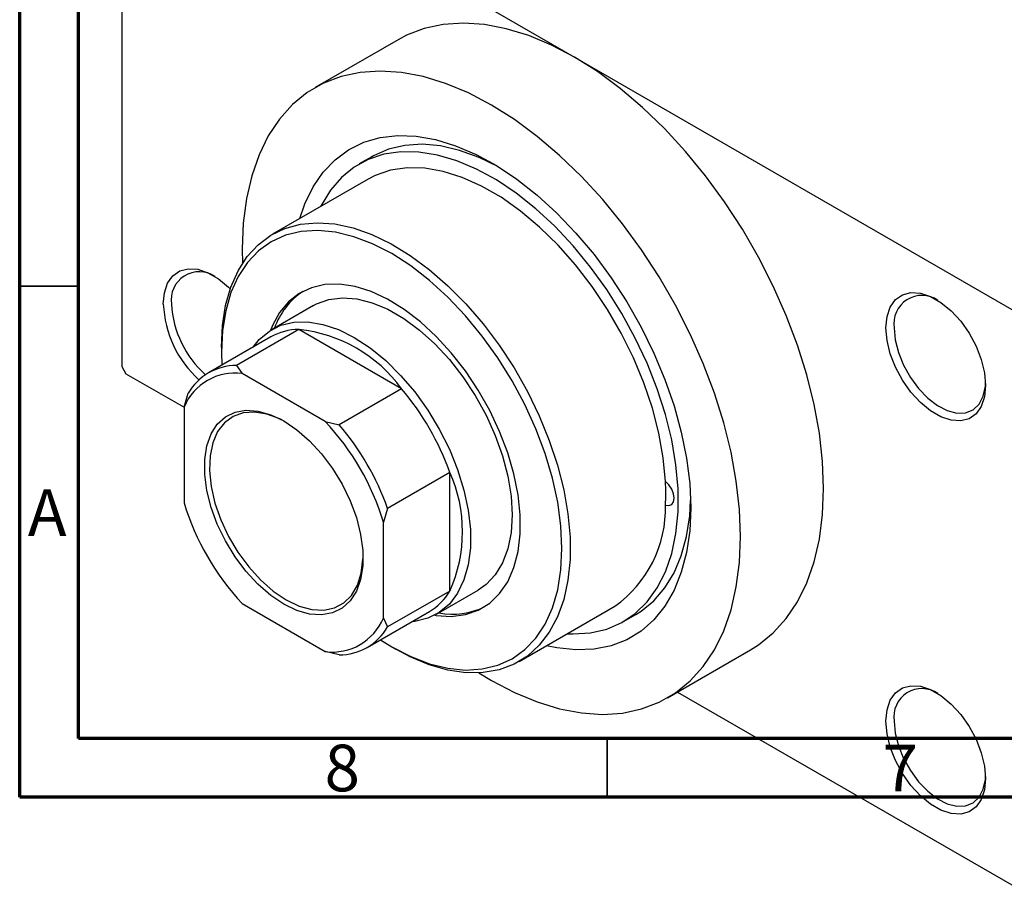
# Model space of a CAD drawing. Units: millimetres. Extents: x 15 to 457, y -3 to 292.
# Drawn here: x 15 to 99, y -3 to 71 of the extents above; entities that cross this region are included whole.
import ezdxf

# ---------------------------------------------------------------- set-up
doc = ezdxf.new("R2010")
doc.units = ezdxf.units.MM
doc.styles.add('SLDTEXTSTYLE0', font='TXT', dxfattribs={"width": 0.75})

msp = doc.modelspace()

# ---------------------------------------------------------------- linework, layer by layer
at = {"color": 7, "linetype": 'Continuous', "lineweight": 70}
for p, q in [((15, 5), (15, 292)), ((20, 10), (20, 287)), ((410, 10), (20, 10)), ((415, 5), (15, 5))]:
    msp.add_line(p, q, dxfattribs=at)
at = {"color": 7, "linetype": 'Continuous', "lineweight": 25}
for p, q in [((23.688, 89.85), (23.688, 41.668)), ((24.042, 90.054), (62.226, 68.017)), ((47.23, 69.501), (40.158, 65.42)), ((62.226, 68.017), (100.409, 45.979)), ((44.968, 59.536), (43.907, 58.924)), ((44.657, 57.625), (36.526, 52.931)), ((40.025, 46.869), (36.489, 44.828)), ((38.76, 44.822), (33.457, 41.762)), ((47.507, 39.774), (38.76, 44.822)), ((36.385, 44.191), (31.082, 41.13)), ((32.173, 43.313), (32.173, 42.905)), ((32.173, 42.905), (32.205, 41.779)), ((23.688, 41.668), (24.042, 41.056)), ((33.457, 41.762), (33.941, 41.074)), ((41.012, 36.993), (33.941, 41.074)), ((24.042, 41.056), (28.991, 38.199)), ((47.507, 39.774), (42.204, 36.714)), ((28.991, 38.214), (29.345, 39.386)), ((28.991, 38.214), (28.991, 30.048)), ((41.012, 36.993), (42.204, 36.714)), ((51.619, 32.652), (46.316, 29.591)), ((51.619, 22.551), (51.619, 32.652)), ((46.316, 29.591), (45.962, 28.42)), ((45.962, 20.253), (45.962, 28.42)), ((51.619, 22.551), (46.316, 19.49)), ((50.485, 20.577), (54.021, 22.618)), ((33.941, 21.475), (41.012, 17.394)), ((57.52, 16.555), (65.652, 21.248)), ((44.579, 17.746), (49.882, 20.806)), ((45.962, 20.253), (46.316, 19.49)), ((66.401, 19.949), (67.462, 20.561)), ((46.661, 17.803), (47.015, 17.598)), ((42.204, 17.114), (41.012, 17.394)), ((70.15, 13.453), (77.222, 17.534)), ((71.009, 13.949), (100.409, -3.019))]:
    msp.add_line(p, q, dxfattribs=at)
at = {"color": 7, "linetype": 'Continuous', "lineweight": 35}
for p, q in [((20, 48.5), (15, 48.5)), ((65, 10), (65, 5))]:
    msp.add_line(p, q, dxfattribs=at)
at = {"color": 7, "linetype": 'Continuous', "lineweight": 25, "flags": 128}
for points in [[(62.226, 68.017), (60.268, 69.042), (58.328, 69.849), (56.42, 70.432), (54.562, 70.785), (52.77, 70.906), (51.058, 70.792), (49.442, 70.446), (47.934, 69.871), (47.23, 69.501)], [(77.222, 17.534), (77.902, 17.965), (79.154, 18.983), (80.261, 20.211), (81.215, 21.638), (82.006, 23.251), (82.629, 25.037), (83.078, 26.981), (83.348, 29.066), (83.439, 31.274), (83.348, 33.587), (83.078, 35.985), (82.629, 38.446), (82.006, 40.951), (81.215, 43.478), (80.261, 46.005), (79.154, 48.511), (77.902, 50.975), (76.517, 53.375), (75.009, 55.69), (73.393, 57.902), (71.681, 59.991), (69.889, 61.94), (68.031, 63.731), (66.123, 65.35), (64.183, 66.783), (62.226, 68.017)], [(76.368, 27.193), (76.277, 29.506), (76.006, 31.904), (75.558, 34.365), (74.935, 36.87), (74.144, 39.397), (73.19, 41.924), (72.083, 44.43), (70.831, 46.894), (69.446, 49.294), (67.938, 51.609), (66.322, 53.821), (64.61, 55.91), (62.818, 57.859), (60.96, 59.65), (59.052, 61.269), (57.112, 62.702), (55.154, 63.936), (53.197, 64.961), (51.257, 65.768), (49.349, 66.351), (47.491, 66.704), (45.699, 66.825), (43.987, 66.711), (42.371, 66.365), (40.863, 65.79), (39.478, 64.989), (38.226, 63.971), (37.119, 62.743), (36.165, 61.316), (35.374, 59.703), (34.751, 57.917), (34.302, 55.973), (34.032, 53.888), (33.941, 51.68), (33.967, 50.449)], [(38.846, 54.271), (39.275, 55.515), (39.974, 56.96), (40.835, 58.22), (41.847, 59.28), (43.001, 60.13), (44.283, 60.761), (45.681, 61.165), (47.179, 61.34), (48.761, 61.282), (50.411, 60.992), (52.112, 60.474), (53.845, 59.733), (55.591, 58.777), (57.333, 57.616), (59.052, 56.262), (60.73, 54.73), (62.349, 53.036), (63.891, 51.197), (65.34, 49.234), (66.682, 47.167), (67.902, 45.018), (68.986, 42.81), (69.924, 40.566), (70.705, 38.31), (71.321, 36.066), (71.766, 33.858), (72.035, 31.709), (72.125, 29.642)], [(55.702, 58.71), (54.103, 59.479), (52.439, 60.077), (50.818, 60.448), (49.258, 60.589), (47.776, 60.496), (46.39, 60.171), (45.116, 59.619), (44.968, 59.536)], [(61.612, 18.917), (62.112, 18.897), (63.593, 18.989), (64.979, 19.314), (66.254, 19.866), (67.402, 20.64), (68.412, 21.627), (69.272, 22.816), (69.972, 24.193), (70.504, 25.743), (70.862, 27.448), (71.042, 29.289), (71.042, 31.245), (70.862, 33.294), (70.504, 35.412), (69.972, 37.576), (69.272, 39.761), (68.412, 41.942), (67.402, 44.095), (66.254, 46.195), (64.979, 48.219), (63.593, 50.143), (62.112, 51.945), (60.552, 53.606), (58.93, 55.107), (57.266, 56.43), (55.578, 57.56), (53.885, 58.485), (52.207, 59.194), (50.561, 59.679), (48.968, 59.935), (47.445, 59.959), (46.01, 59.75), (44.678, 59.311), (43.464, 58.647), (42.383, 57.765), (41.447, 56.676), (40.666, 55.391), (40.617, 55.293)], [(69.978, 31.887), (69.788, 33.904), (69.414, 35.99), (68.862, 38.12), (68.138, 40.266), (67.251, 42.402), (66.212, 44.5), (65.035, 46.535), (63.735, 48.481), (62.326, 50.314), (60.828, 52.011), (59.258, 53.549), (57.638, 54.911), (55.986, 56.079), (54.323, 57.039), (52.671, 57.778), (51.05, 58.287), (49.481, 58.559), (47.983, 58.592), (46.574, 58.385), (45.273, 57.941), (44.657, 57.625)], [(32.173, 43.313), (32.264, 45.148), (32.533, 46.856), (32.978, 48.418), (33.594, 49.813), (34.372, 51.025), (35.305, 52.04), (36.379, 52.845), (37.583, 53.43), (38.901, 53.788), (40.318, 53.915), (41.816, 53.809), (43.377, 53.472), (44.983, 52.907), (46.614, 52.122), (48.249, 51.126), (49.869, 49.932), (51.455, 48.553), (52.988, 47.006), (54.447, 45.31), (55.817, 43.486), (57.08, 41.556), (58.221, 39.543), (59.225, 37.472), (60.082, 35.368), (60.78, 33.257), (61.312, 31.163), (61.669, 29.113), (61.849, 27.131), (61.849, 25.241), (61.669, 23.467), (61.312, 21.83), (60.78, 20.35), (60.082, 19.044), (59.225, 17.929), (58.221, 17.018), (57.08, 16.322), (55.817, 15.849), (54.447, 15.606), (52.988, 15.596), (51.455, 15.817), (49.869, 16.269), (48.249, 16.945), (47.015, 17.598)], [(45.702, 18.394), (46.669, 17.798), (48.292, 16.967), (49.895, 16.356), (51.457, 15.974), (52.959, 15.826), (54.381, 15.913), (55.707, 16.234), (56.919, 16.786), (58.002, 17.56), (58.943, 18.549), (59.729, 19.738), (60.351, 21.113), (60.801, 22.658), (61.074, 24.351), (61.165, 26.173), (61.074, 28.1), (60.801, 30.108), (60.351, 32.172), (59.729, 34.265), (58.943, 36.362), (58.002, 38.436), (56.919, 40.461), (55.707, 42.412), (54.381, 44.263), (52.959, 45.993), (51.457, 47.578), (49.895, 48.999), (48.292, 50.238), (46.669, 51.28), (45.046, 52.112), (43.444, 52.722), (41.882, 53.104), (40.38, 53.252), (38.957, 53.165), (37.631, 52.844), (36.419, 52.293), (35.336, 51.518), (34.395, 50.53), (33.609, 49.341), (32.987, 47.965), (32.537, 46.421), (32.265, 44.727), (32.173, 42.905), (32.173, 42.905)], [(27.224, 46.977), (27.316, 47.943), (27.591, 48.759), (28.034, 49.39), (28.627, 49.809), (29.345, 49.997), (30.155, 49.946), (31.023, 49.658), (31.91, 49.146), (32.777, 48.432), (32.931, 48.283)], [(50.336, 20.495), (50.454, 20.476), (51.739, 20.391), (52.94, 20.539), (54.038, 20.916), (55.015, 21.517), (55.855, 22.332), (56.544, 23.348), (57.071, 24.547), (57.427, 25.911), (57.607, 27.416), (57.607, 29.038), (57.427, 30.75), (57.071, 32.525), (56.544, 34.332), (55.855, 36.143), (55.015, 37.928), (54.038, 39.657), (52.94, 41.302), (51.739, 42.836), (50.454, 44.234), (49.108, 45.472), (47.722, 46.531), (46.318, 47.393), (44.92, 48.045), (43.551, 48.474), (42.233, 48.674), (40.987, 48.643), (39.836, 48.38), (38.796, 47.889), (37.886, 47.18), (37.119, 46.262), (36.51, 45.153), (36.342, 44.74)], [(88.742, 44.955), (88.835, 45.92), (89.109, 46.736), (89.552, 47.367), (90.146, 47.786), (90.863, 47.974), (91.674, 47.923), (92.541, 47.635), (93.428, 47.123), (94.296, 46.41), (95.106, 45.525), (95.824, 44.509), (96.417, 43.405), (96.86, 42.262), (97.135, 41.13), (97.227, 40.058), (97.135, 39.092), (96.86, 38.276), (96.417, 37.645), (95.824, 37.226), (95.106, 37.038), (94.296, 37.089), (93.428, 37.377), (92.541, 37.889), (91.674, 38.603), (90.863, 39.487), (90.146, 40.503), (89.552, 41.607), (89.109, 42.75), (88.835, 43.883), (88.742, 44.955)], [(40.025, 46.869), (40.266, 46.999), (41.314, 47.379), (42.468, 47.523), (43.708, 47.429), (45.009, 47.1), (46.347, 46.54), (47.698, 45.76), (49.037, 44.775), (50.338, 43.603), (51.577, 42.266), (52.732, 40.789), (53.78, 39.199), (54.702, 37.527), (55.481, 35.802), (56.103, 34.058), (56.555, 32.326), (56.83, 30.64), (56.922, 29.03), (56.83, 27.526), (56.555, 26.157), (56.103, 24.948), (55.481, 23.921), (54.702, 23.096), (54.021, 22.618)], [(34.884, 43.325), (35.4, 43.964), (36.252, 44.682), (37.24, 45.177), (38.344, 45.44), (39.543, 45.465), (40.816, 45.253), (42.139, 44.807), (43.487, 44.136), (44.835, 43.251), (46.158, 42.17), (47.431, 40.913), (48.631, 39.503), (49.735, 37.966), (50.722, 36.331), (51.575, 34.628), (52.277, 32.89), (52.815, 31.148), (53.18, 29.435), (53.364, 27.783), (53.364, 26.222), (53.18, 24.783), (52.815, 23.491), (52.277, 22.37), (51.575, 21.442), (50.722, 20.724), (49.735, 20.228), (48.631, 19.966), (48.381, 19.94)], [(89.449, 44.955), (89.54, 43.937), (89.809, 42.861), (90.242, 41.779), (90.82, 40.74), (91.517, 39.793), (92.298, 38.983), (93.128, 38.347), (93.967, 37.915), (94.778, 37.707), (95.521, 37.733), (96.162, 37.992), (96.671, 38.471), (97.024, 39.149), (97.204, 39.993), (97.223, 40.268)], [(37.477, 21.435), (36.365, 22.183), (35.284, 23.123), (34.263, 24.23), (33.329, 25.473), (32.509, 26.819), (31.823, 28.231), (31.293, 29.67), (30.931, 31.098), (30.747, 32.474), (30.747, 33.762), (30.931, 34.927), (31.293, 35.936), (31.823, 36.762), (32.509, 37.383), (33.329, 37.782), (34.263, 37.948), (35.284, 37.876), (36.365, 37.568), (37.477, 37.033), (38.588, 36.285), (39.669, 35.345), (40.691, 34.238), (41.624, 32.995), (42.445, 31.649), (43.13, 30.237), (43.661, 28.798), (44.023, 27.37), (44.207, 25.994), (44.207, 24.706), (44.023, 23.541), (43.661, 22.532), (43.13, 21.706), (42.445, 21.084), (41.624, 20.686), (40.691, 20.52), (39.669, 20.592), (38.588, 20.9), (37.477, 21.435)], [(37.525, 37.003), (37.134, 37.203), (36.041, 37.618), (34.995, 37.795), (34.026, 37.729), (33.163, 37.422), (32.43, 36.883), (31.849, 36.128), (31.435, 35.178), (31.201, 34.06), (31.154, 32.807), (31.295, 31.455), (31.62, 30.043), (32.119, 28.61), (32.779, 27.199), (33.58, 25.851), (34.499, 24.603), (35.51, 23.492), (36.584, 22.549), (37.689, 21.802)], [(69.978, 29.875), (70.267, 29.829), (70.503, 29.921), (70.657, 30.139), (70.711, 30.458), (70.657, 30.839), (70.503, 31.235), (70.267, 31.599), (69.978, 31.887)], [(67.462, 20.561), (67.905, 20.838), (68.986, 21.72), (69.922, 22.81), (70.703, 24.094), (71.32, 25.56), (71.765, 27.19), (72.035, 28.965), (72.116, 30.269)], [(72.125, 29.642), (72.035, 27.679), (71.766, 25.84), (71.321, 24.145), (70.705, 22.613), (69.924, 21.259), (68.986, 20.097), (67.902, 19.141), (66.682, 18.4), (65.34, 17.881), (63.891, 17.592), (62.349, 17.533), (60.73, 17.707), (59.841, 17.895)], [(54.091, 15.582), (55.154, 14.937), (57.112, 13.912), (59.052, 13.105), (60.96, 12.522), (62.818, 12.169), (64.61, 12.048), (66.322, 12.162), (67.938, 12.508), (69.446, 13.083), (70.831, 13.884), (72.083, 14.902), (73.19, 16.13), (74.144, 17.557), (74.935, 19.17), (75.558, 20.956), (76.006, 22.9), (76.277, 24.985), (76.368, 27.193)], [(37.689, 21.802), (38.794, 21.273), (39.868, 20.976), (40.879, 20.921), (41.798, 21.108), (42.599, 21.532), (43.259, 22.181), (43.758, 23.037), (44.083, 24.075), (44.224, 25.264), (44.227, 25.389)], [(88.742, 11.473), (88.835, 12.438), (89.109, 13.254), (89.552, 13.885), (90.146, 14.304), (90.863, 14.492), (91.674, 14.441), (92.541, 14.153), (93.428, 13.641), (94.296, 12.927), (95.106, 12.043), (95.824, 11.027), (96.417, 9.923), (96.86, 8.78), (97.135, 7.648), (97.227, 6.575), (97.135, 5.61), (96.86, 4.794), (96.417, 4.163), (95.824, 3.744), (95.106, 3.556), (94.296, 3.607), (93.428, 3.895), (92.541, 4.407), (91.674, 5.121), (90.863, 6.005), (90.146, 7.021), (89.552, 8.125), (89.109, 9.268), (88.835, 10.4), (88.742, 11.473)], [(89.449, 11.473), (89.54, 10.454), (89.809, 9.379), (90.242, 8.297), (90.82, 7.258), (91.517, 6.311), (92.298, 5.501), (93.128, 4.865), (93.967, 4.432), (94.778, 4.225), (95.521, 4.251), (96.162, 4.51), (96.671, 4.989), (97.024, 5.667), (97.204, 6.511), (97.223, 6.786)]]:
    msp.add_lwpolyline(points, dxfattribs=at)
at = {"color": 7, "linetype": 'Continuous', "lineweight": 25}
for centre, radius, start, end in [((30.285, 47.36), 2.385, 55.49516, 189.2349), ((42.574, 42.899), 6.223, 123.92921, 160.76817), ((36.531, 47.419), 9.317, 182.71601, 227.72088), ((36.553, 47.425), 8.634, 182.97282, 228.40691), ((91.805, 45.336), 2.387, 55.19748, 189.19448), ((38.787, 39.941), 4.881, 90.30636, 119.46488), ((37.481, 32.504), 12.384, 35.94757, 84.07006), ((33.336, 36.409), 4.705, 82.60657, 157.42867), ((33.457, 37.015), 4.746, 89.99915, 150.03609), ((30.012, 24.925), 22.947, 19.67702, 40.32298), ((25.052, 22.063), 21.855, 16.90994, 43.09006), ((24.708, 21.865), 22.947, 19.67702, 40.32298), ((40.301, 27.602), 12.394, 335.95129, 24.04871), ((50.206, 30.881), 19.798, 357.08801, 2.91199), ((49.901, 36.405), 21.855, 196.90994, 223.09006), ((59.739, 29.612), 10.242, 305.25734, 1.47457), ((47.418, 24.997), 4.861, 300.4531, 329.79089), ((51.872, 26.713), 6.129, 258.92048, 296.3469), ((41.618, 22.059), 4.705, 262.60657, 337.42867), ((42.204, 21.861), 4.746, 269.99915, 330.03609), ((91.805, 11.854), 2.387, 55.19748, 189.19448)]:
    msp.add_arc(centre, radius, start, end, dxfattribs=at)

# ---------------------------------------------------------------- texts
at = {"color": 7, "linetype": 'Continuous', "lineweight": 0, "char_height": 3.969, "attachment_point": 2, "style": 'SLDTEXTSTYLE0'}
for s, insert in [('A', (17.34, 31.218)), ('8', (42.46, 9.468)), ('7', (89.96, 9.468))]:
    msp.add_mtext(s, dxfattribs=dict(at, insert=insert))

doc.saveas('drawing.dxf')
